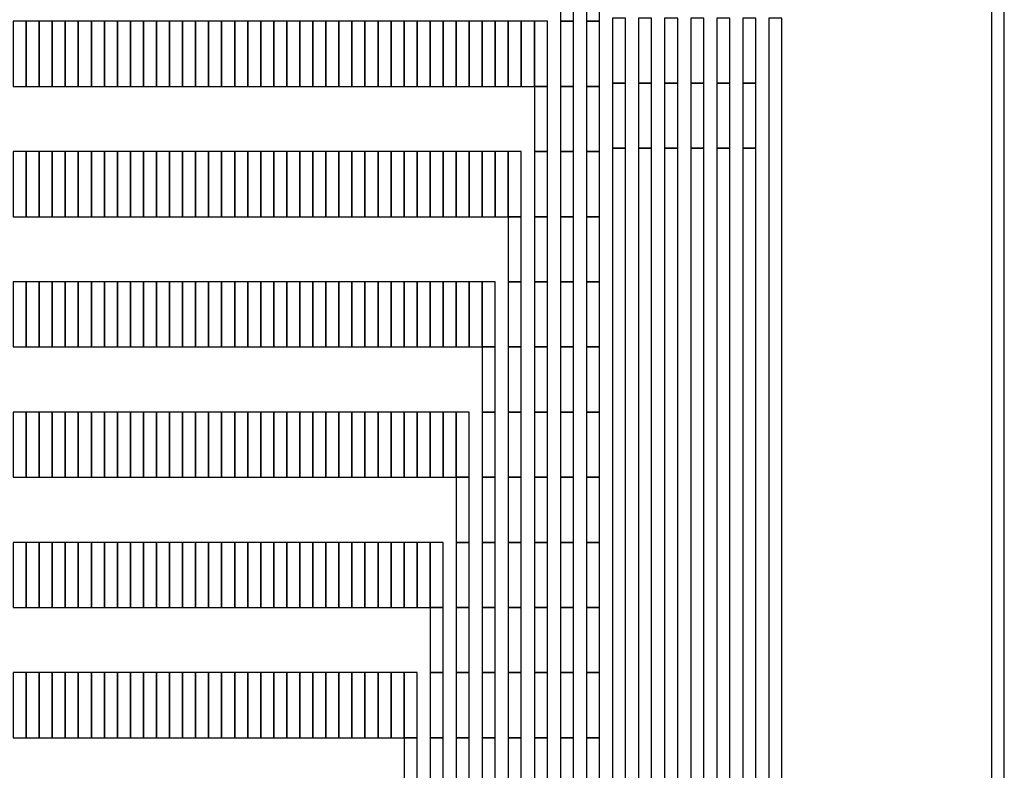
# Model space of a CAD drawing. Extents: x -54000 to 53800, y -53800 to 53800.
# Drawn here: x -29304 to -27770, y 2253 to 3423 of the extents above; entities that cross this region are included whole.
import ezdxf

# ---------------------------------------------------------------- set-up
doc = ezdxf.new("R2010")
doc.units = 0
doc.layers.add('Routing', color=4, linetype='CONTINUOUS')
doc.layers.add('Valves', color=2, linetype='CONTINUOUS')

msp = doc.modelspace()

# ---------------------------------------------------------------- linework, layer by layer
at = {"layer": 'Routing', "linetype": 'CONTINUOUS'}
for points in [[(-28461.575, 3420.652), (-28441.275, 3420.652), (-28441.275, 3522.152), (-28461.575, 3522.152), (-28461.575, 3420.652)], [(-28420.975, 3420.652), (-28400.675, 3420.652), (-28400.675, 3522.152), (-28420.975, 3522.152), (-28420.975, 3420.652)], [(-28380.375, 3324.227), (-28360.075, 3324.227), (-28360.075, 3425.727), (-28380.375, 3425.727), (-28380.375, 3324.227)], [(-28339.775, 3324.227), (-28319.475, 3324.227), (-28319.475, 3425.727), (-28339.775, 3425.727), (-28339.775, 3324.227)], [(-28299.175, 3324.227), (-28278.875, 3324.227), (-28278.875, 3425.727), (-28299.175, 3425.727), (-28299.175, 3324.227)], [(-28258.575, 3324.227), (-28238.275, 3324.227), (-28238.275, 3425.727), (-28258.575, 3425.727), (-28258.575, 3324.227)], [(-28217.975, 3324.227), (-28197.675, 3324.227), (-28197.675, 3425.727), (-28217.975, 3425.727), (-28217.975, 3324.227)], [(-28177.375, 3324.227), (-28157.075, 3324.227), (-28157.075, 3425.727), (-28177.375, 3425.727), (-28177.375, 3324.227)], [(-28136.775, 238.627), (-28116.475, 238.627), (-28116.475, 3425.727), (-28136.775, 3425.727), (-28136.775, 238.627)], [(-29314.175, 3319.152), (-29293.875, 3319.152), (-29293.875, 3420.652), (-29314.175, 3420.652), (-29314.175, 3319.152)], [(-29293.875, 3319.152), (-29273.575, 3319.152), (-29273.575, 3420.652), (-29293.875, 3420.652), (-29293.875, 3319.152)], [(-29273.575, 3319.152), (-29253.275, 3319.152), (-29253.275, 3420.652), (-29273.575, 3420.652), (-29273.575, 3319.152)], [(-29253.275, 3319.152), (-29232.975, 3319.152), (-29232.975, 3420.652), (-29253.275, 3420.652), (-29253.275, 3319.152)], [(-29232.975, 3319.152), (-29212.675, 3319.152), (-29212.675, 3420.652), (-29232.975, 3420.652), (-29232.975, 3319.152)], [(-29212.675, 3319.152), (-29192.375, 3319.152), (-29192.375, 3420.652), (-29212.675, 3420.652), (-29212.675, 3319.152)], [(-29192.375, 3319.152), (-29172.075, 3319.152), (-29172.075, 3420.652), (-29192.375, 3420.652), (-29192.375, 3319.152)], [(-29172.075, 3319.152), (-29151.775, 3319.152), (-29151.775, 3420.652), (-29172.075, 3420.652), (-29172.075, 3319.152)], [(-29151.775, 3319.152), (-29131.475, 3319.152), (-29131.475, 3420.652), (-29151.775, 3420.652), (-29151.775, 3319.152)], [(-29131.475, 3319.152), (-29111.175, 3319.152), (-29111.175, 3420.652), (-29131.475, 3420.652), (-29131.475, 3319.152)], [(-29111.175, 3319.152), (-29090.875, 3319.152), (-29090.875, 3420.652), (-29111.175, 3420.652), (-29111.175, 3319.152)], [(-29090.875, 3319.152), (-29070.575, 3319.152), (-29070.575, 3420.652), (-29090.875, 3420.652), (-29090.875, 3319.152)], [(-29070.575, 3319.152), (-29050.275, 3319.152), (-29050.275, 3420.652), (-29070.575, 3420.652), (-29070.575, 3319.152)], [(-29050.275, 3319.152), (-29029.975, 3319.152), (-29029.975, 3420.652), (-29050.275, 3420.652), (-29050.275, 3319.152)], [(-29029.975, 3319.152), (-29009.675, 3319.152), (-29009.675, 3420.652), (-29029.975, 3420.652), (-29029.975, 3319.152)], [(-29009.675, 3319.152), (-28989.375, 3319.152), (-28989.375, 3420.652), (-29009.675, 3420.652), (-29009.675, 3319.152)], [(-28989.375, 3319.152), (-28969.075, 3319.152), (-28969.075, 3420.652), (-28989.375, 3420.652), (-28989.375, 3319.152)], [(-28969.075, 3319.152), (-28948.775, 3319.152), (-28948.775, 3420.652), (-28969.075, 3420.652), (-28969.075, 3319.152)], [(-28948.775, 3319.152), (-28928.475, 3319.152), (-28928.475, 3420.652), (-28948.775, 3420.652), (-28948.775, 3319.152)], [(-28928.475, 3319.152), (-28908.175, 3319.152), (-28908.175, 3420.652), (-28928.475, 3420.652), (-28928.475, 3319.152)], [(-28908.175, 3319.152), (-28887.875, 3319.152), (-28887.875, 3420.652), (-28908.175, 3420.652), (-28908.175, 3319.152)], [(-28887.875, 3319.152), (-28867.575, 3319.152), (-28867.575, 3420.652), (-28887.875, 3420.652), (-28887.875, 3319.152)], [(-28867.575, 3319.152), (-28847.275, 3319.152), (-28847.275, 3420.652), (-28867.575, 3420.652), (-28867.575, 3319.152)], [(-28847.275, 3319.152), (-28826.975, 3319.152), (-28826.975, 3420.652), (-28847.275, 3420.652), (-28847.275, 3319.152)], [(-28826.975, 3319.152), (-28806.675, 3319.152), (-28806.675, 3420.652), (-28826.975, 3420.652), (-28826.975, 3319.152)], [(-28806.675, 3319.152), (-28786.375, 3319.152), (-28786.375, 3420.652), (-28806.675, 3420.652), (-28806.675, 3319.152)], [(-28786.375, 3319.152), (-28766.075, 3319.152), (-28766.075, 3420.652), (-28786.375, 3420.652), (-28786.375, 3319.152)], [(-28766.075, 3319.152), (-28745.775, 3319.152), (-28745.775, 3420.652), (-28766.075, 3420.652), (-28766.075, 3319.152)], [(-28745.775, 3319.152), (-28725.475, 3319.152), (-28725.475, 3420.652), (-28745.775, 3420.652), (-28745.775, 3319.152)], [(-28725.475, 3319.152), (-28705.175, 3319.152), (-28705.175, 3420.652), (-28725.475, 3420.652), (-28725.475, 3319.152)], [(-28705.175, 3319.152), (-28684.875, 3319.152), (-28684.875, 3420.652), (-28705.175, 3420.652), (-28705.175, 3319.152)], [(-28684.875, 3319.152), (-28664.575, 3319.152), (-28664.575, 3420.652), (-28684.875, 3420.652), (-28684.875, 3319.152)], [(-28664.575, 3319.152), (-28644.275, 3319.152), (-28644.275, 3420.652), (-28664.575, 3420.652), (-28664.575, 3319.152)], [(-28644.275, 3319.152), (-28623.975, 3319.152), (-28623.975, 3420.652), (-28644.275, 3420.652), (-28644.275, 3319.152)], [(-28623.975, 3319.152), (-28603.675, 3319.152), (-28603.675, 3420.652), (-28623.975, 3420.652), (-28623.975, 3319.152)], [(-28603.675, 3319.152), (-28583.375, 3319.152), (-28583.375, 3420.652), (-28603.675, 3420.652), (-28603.675, 3319.152)], [(-28583.375, 3319.152), (-28563.075, 3319.152), (-28563.075, 3420.652), (-28583.375, 3420.652), (-28583.375, 3319.152)], [(-28563.075, 3319.152), (-28542.775, 3319.152), (-28542.775, 3420.652), (-28563.075, 3420.652), (-28563.075, 3319.152)], [(-28542.775, 3319.152), (-28522.475, 3319.152), (-28522.475, 3420.652), (-28542.775, 3420.652), (-28542.775, 3319.152)], [(-28522.475, 3319.152), (-28502.175, 3319.152), (-28502.175, 3420.652), (-28522.475, 3420.652), (-28522.475, 3319.152)], [(-28502.175, 3319.152), (-28481.875, 3319.152), (-28481.875, 3420.652), (-28502.175, 3420.652), (-28502.175, 3319.152)], [(-28502.175, 3319.152), (-28481.875, 3319.152), (-28481.875, 3420.652), (-28502.175, 3420.652), (-28502.175, 3319.152)], [(-28461.575, 3319.152), (-28441.275, 3319.152), (-28441.275, 3420.652), (-28461.575, 3420.652), (-28461.575, 3319.152)], [(-28420.975, 3319.152), (-28400.675, 3319.152), (-28400.675, 3420.652), (-28420.975, 3420.652), (-28420.975, 3319.152)], [(-28502.175, 3217.652), (-28481.875, 3217.652), (-28481.875, 3319.152), (-28502.175, 3319.152), (-28502.175, 3217.652)], [(-28461.575, 3217.652), (-28441.275, 3217.652), (-28441.275, 3319.152), (-28461.575, 3319.152), (-28461.575, 3217.652)], [(-28420.975, 3217.652), (-28400.675, 3217.652), (-28400.675, 3319.152), (-28420.975, 3319.152), (-28420.975, 3217.652)], [(-28380.375, 3222.727), (-28360.075, 3222.727), (-28360.075, 3324.227), (-28380.375, 3324.227), (-28380.375, 3222.727)], [(-28339.775, 3222.727), (-28319.475, 3222.727), (-28319.475, 3324.227), (-28339.775, 3324.227), (-28339.775, 3222.727)], [(-28299.175, 3222.727), (-28278.875, 3222.727), (-28278.875, 3324.227), (-28299.175, 3324.227), (-28299.175, 3222.727)], [(-28258.575, 3222.727), (-28238.275, 3222.727), (-28238.275, 3324.227), (-28258.575, 3324.227), (-28258.575, 3222.727)], [(-28217.975, 3222.727), (-28197.675, 3222.727), (-28197.675, 3324.227), (-28217.975, 3324.227), (-28217.975, 3222.727)], [(-28177.375, 3222.727), (-28157.075, 3222.727), (-28157.075, 3324.227), (-28177.375, 3324.227), (-28177.375, 3222.727)], [(-28380.375, 35.627), (-28360.075, 35.627), (-28360.075, 3222.727), (-28380.375, 3222.727), (-28380.375, 35.627)], [(-28339.775, 35.627), (-28319.475, 35.627), (-28319.475, 3222.727), (-28339.775, 3222.727), (-28339.775, 35.627)], [(-28299.175, 35.627), (-28278.875, 35.627), (-28278.875, 3222.727), (-28299.175, 3222.727), (-28299.175, 35.627)], [(-28258.575, 35.627), (-28238.275, 35.627), (-28238.275, 3222.727), (-28258.575, 3222.727), (-28258.575, 35.627)], [(-28217.975, 35.627), (-28197.675, 35.627), (-28197.675, 3222.727), (-28217.975, 3222.727), (-28217.975, 35.627)], [(-28177.375, 35.627), (-28157.075, 35.627), (-28157.075, 3222.727), (-28177.375, 3222.727), (-28177.375, 35.627)], [(-29314.175, 3116.152), (-29293.875, 3116.152), (-29293.875, 3217.652), (-29314.175, 3217.652), (-29314.175, 3116.152)], [(-29293.875, 3116.152), (-29273.575, 3116.152), (-29273.575, 3217.652), (-29293.875, 3217.652), (-29293.875, 3116.152)], [(-29273.575, 3116.152), (-29253.275, 3116.152), (-29253.275, 3217.652), (-29273.575, 3217.652), (-29273.575, 3116.152)], [(-29253.275, 3116.152), (-29232.975, 3116.152), (-29232.975, 3217.652), (-29253.275, 3217.652), (-29253.275, 3116.152)], [(-29232.975, 3116.152), (-29212.675, 3116.152), (-29212.675, 3217.652), (-29232.975, 3217.652), (-29232.975, 3116.152)], [(-29212.675, 3116.152), (-29192.375, 3116.152), (-29192.375, 3217.652), (-29212.675, 3217.652), (-29212.675, 3116.152)], [(-29192.375, 3116.152), (-29172.075, 3116.152), (-29172.075, 3217.652), (-29192.375, 3217.652), (-29192.375, 3116.152)], [(-29172.075, 3116.152), (-29151.775, 3116.152), (-29151.775, 3217.652), (-29172.075, 3217.652), (-29172.075, 3116.152)], [(-29151.775, 3116.152), (-29131.475, 3116.152), (-29131.475, 3217.652), (-29151.775, 3217.652), (-29151.775, 3116.152)], [(-29131.475, 3116.152), (-29111.175, 3116.152), (-29111.175, 3217.652), (-29131.475, 3217.652), (-29131.475, 3116.152)], [(-29111.175, 3116.152), (-29090.875, 3116.152), (-29090.875, 3217.652), (-29111.175, 3217.652), (-29111.175, 3116.152)], [(-29090.875, 3116.152), (-29070.575, 3116.152), (-29070.575, 3217.652), (-29090.875, 3217.652), (-29090.875, 3116.152)], [(-29070.575, 3116.152), (-29050.275, 3116.152), (-29050.275, 3217.652), (-29070.575, 3217.652), (-29070.575, 3116.152)], [(-29050.275, 3116.152), (-29029.975, 3116.152), (-29029.975, 3217.652), (-29050.275, 3217.652), (-29050.275, 3116.152)], [(-29029.975, 3116.152), (-29009.675, 3116.152), (-29009.675, 3217.652), (-29029.975, 3217.652), (-29029.975, 3116.152)], [(-29009.675, 3116.152), (-28989.375, 3116.152), (-28989.375, 3217.652), (-29009.675, 3217.652), (-29009.675, 3116.152)], [(-28989.375, 3116.152), (-28969.075, 3116.152), (-28969.075, 3217.652), (-28989.375, 3217.652), (-28989.375, 3116.152)], [(-28969.075, 3116.152), (-28948.775, 3116.152), (-28948.775, 3217.652), (-28969.075, 3217.652), (-28969.075, 3116.152)], [(-28948.775, 3116.152), (-28928.475, 3116.152), (-28928.475, 3217.652), (-28948.775, 3217.652), (-28948.775, 3116.152)], [(-28928.475, 3116.152), (-28908.175, 3116.152), (-28908.175, 3217.652), (-28928.475, 3217.652), (-28928.475, 3116.152)], [(-28908.175, 3116.152), (-28887.875, 3116.152), (-28887.875, 3217.652), (-28908.175, 3217.652), (-28908.175, 3116.152)], [(-28887.875, 3116.152), (-28867.575, 3116.152), (-28867.575, 3217.652), (-28887.875, 3217.652), (-28887.875, 3116.152)], [(-28867.575, 3116.152), (-28847.275, 3116.152), (-28847.275, 3217.652), (-28867.575, 3217.652), (-28867.575, 3116.152)], [(-28847.275, 3116.152), (-28826.975, 3116.152), (-28826.975, 3217.652), (-28847.275, 3217.652), (-28847.275, 3116.152)], [(-28826.975, 3116.152), (-28806.675, 3116.152), (-28806.675, 3217.652), (-28826.975, 3217.652), (-28826.975, 3116.152)], [(-28806.675, 3116.152), (-28786.375, 3116.152), (-28786.375, 3217.652), (-28806.675, 3217.652), (-28806.675, 3116.152)], [(-28786.375, 3116.152), (-28766.075, 3116.152), (-28766.075, 3217.652), (-28786.375, 3217.652), (-28786.375, 3116.152)], [(-28766.075, 3116.152), (-28745.775, 3116.152), (-28745.775, 3217.652), (-28766.075, 3217.652), (-28766.075, 3116.152)], [(-28745.775, 3116.152), (-28725.475, 3116.152), (-28725.475, 3217.652), (-28745.775, 3217.652), (-28745.775, 3116.152)], [(-28725.475, 3116.152), (-28705.175, 3116.152), (-28705.175, 3217.652), (-28725.475, 3217.652), (-28725.475, 3116.152)], [(-28705.175, 3116.152), (-28684.875, 3116.152), (-28684.875, 3217.652), (-28705.175, 3217.652), (-28705.175, 3116.152)], [(-28684.875, 3116.152), (-28664.575, 3116.152), (-28664.575, 3217.652), (-28684.875, 3217.652), (-28684.875, 3116.152)], [(-28664.575, 3116.152), (-28644.275, 3116.152), (-28644.275, 3217.652), (-28664.575, 3217.652), (-28664.575, 3116.152)], [(-28644.275, 3116.152), (-28623.975, 3116.152), (-28623.975, 3217.652), (-28644.275, 3217.652), (-28644.275, 3116.152)], [(-28623.975, 3116.152), (-28603.675, 3116.152), (-28603.675, 3217.652), (-28623.975, 3217.652), (-28623.975, 3116.152)], [(-28603.675, 3116.152), (-28583.375, 3116.152), (-28583.375, 3217.652), (-28603.675, 3217.652), (-28603.675, 3116.152)], [(-28583.375, 3116.152), (-28563.075, 3116.152), (-28563.075, 3217.652), (-28583.375, 3217.652), (-28583.375, 3116.152)], [(-28563.075, 3116.152), (-28542.775, 3116.152), (-28542.775, 3217.652), (-28563.075, 3217.652), (-28563.075, 3116.152)], [(-28542.775, 3116.152), (-28522.475, 3116.152), (-28522.475, 3217.652), (-28542.775, 3217.652), (-28542.775, 3116.152)], [(-28542.775, 3116.152), (-28522.475, 3116.152), (-28522.475, 3217.652), (-28542.775, 3217.652), (-28542.775, 3116.152)], [(-28502.175, 3116.152), (-28481.875, 3116.152), (-28481.875, 3217.652), (-28502.175, 3217.652), (-28502.175, 3116.152)], [(-28461.575, 3116.152), (-28441.275, 3116.152), (-28441.275, 3217.652), (-28461.575, 3217.652), (-28461.575, 3116.152)], [(-28420.975, 3116.152), (-28400.675, 3116.152), (-28400.675, 3217.652), (-28420.975, 3217.652), (-28420.975, 3116.152)], [(-28542.775, 3014.652), (-28522.475, 3014.652), (-28522.475, 3116.152), (-28542.775, 3116.152), (-28542.775, 3014.652)], [(-28502.175, 3014.652), (-28481.875, 3014.652), (-28481.875, 3116.152), (-28502.175, 3116.152), (-28502.175, 3014.652)], [(-28461.575, 3014.652), (-28441.275, 3014.652), (-28441.275, 3116.152), (-28461.575, 3116.152), (-28461.575, 3014.652)], [(-28420.975, 3014.652), (-28400.675, 3014.652), (-28400.675, 3116.152), (-28420.975, 3116.152), (-28420.975, 3014.652)], [(-29314.175, 2913.152), (-29293.875, 2913.152), (-29293.875, 3014.652), (-29314.175, 3014.652), (-29314.175, 2913.152)], [(-29293.875, 2913.152), (-29273.575, 2913.152), (-29273.575, 3014.652), (-29293.875, 3014.652), (-29293.875, 2913.152)], [(-29273.575, 2913.152), (-29253.275, 2913.152), (-29253.275, 3014.652), (-29273.575, 3014.652), (-29273.575, 2913.152)], [(-29253.275, 2913.152), (-29232.975, 2913.152), (-29232.975, 3014.652), (-29253.275, 3014.652), (-29253.275, 2913.152)], [(-29232.975, 2913.152), (-29212.675, 2913.152), (-29212.675, 3014.652), (-29232.975, 3014.652), (-29232.975, 2913.152)], [(-29212.675, 2913.152), (-29192.375, 2913.152), (-29192.375, 3014.652), (-29212.675, 3014.652), (-29212.675, 2913.152)], [(-29192.375, 2913.152), (-29172.075, 2913.152), (-29172.075, 3014.652), (-29192.375, 3014.652), (-29192.375, 2913.152)], [(-29172.075, 2913.152), (-29151.775, 2913.152), (-29151.775, 3014.652), (-29172.075, 3014.652), (-29172.075, 2913.152)], [(-29151.775, 2913.152), (-29131.475, 2913.152), (-29131.475, 3014.652), (-29151.775, 3014.652), (-29151.775, 2913.152)], [(-29131.475, 2913.152), (-29111.175, 2913.152), (-29111.175, 3014.652), (-29131.475, 3014.652), (-29131.475, 2913.152)], [(-29111.175, 2913.152), (-29090.875, 2913.152), (-29090.875, 3014.652), (-29111.175, 3014.652), (-29111.175, 2913.152)], [(-29090.875, 2913.152), (-29070.575, 2913.152), (-29070.575, 3014.652), (-29090.875, 3014.652), (-29090.875, 2913.152)], [(-29070.575, 2913.152), (-29050.275, 2913.152), (-29050.275, 3014.652), (-29070.575, 3014.652), (-29070.575, 2913.152)], [(-29050.275, 2913.152), (-29029.975, 2913.152), (-29029.975, 3014.652), (-29050.275, 3014.652), (-29050.275, 2913.152)], [(-29029.975, 2913.152), (-29009.675, 2913.152), (-29009.675, 3014.652), (-29029.975, 3014.652), (-29029.975, 2913.152)], [(-29009.675, 2913.152), (-28989.375, 2913.152), (-28989.375, 3014.652), (-29009.675, 3014.652), (-29009.675, 2913.152)], [(-28989.375, 2913.152), (-28969.075, 2913.152), (-28969.075, 3014.652), (-28989.375, 3014.652), (-28989.375, 2913.152)], [(-28969.075, 2913.152), (-28948.775, 2913.152), (-28948.775, 3014.652), (-28969.075, 3014.652), (-28969.075, 2913.152)], [(-28948.775, 2913.152), (-28928.475, 2913.152), (-28928.475, 3014.652), (-28948.775, 3014.652), (-28948.775, 2913.152)], [(-28928.475, 2913.152), (-28908.175, 2913.152), (-28908.175, 3014.652), (-28928.475, 3014.652), (-28928.475, 2913.152)], [(-28908.175, 2913.152), (-28887.875, 2913.152), (-28887.875, 3014.652), (-28908.175, 3014.652), (-28908.175, 2913.152)], [(-28887.875, 2913.152), (-28867.575, 2913.152), (-28867.575, 3014.652), (-28887.875, 3014.652), (-28887.875, 2913.152)], [(-28867.575, 2913.152), (-28847.275, 2913.152), (-28847.275, 3014.652), (-28867.575, 3014.652), (-28867.575, 2913.152)], [(-28847.275, 2913.152), (-28826.975, 2913.152), (-28826.975, 3014.652), (-28847.275, 3014.652), (-28847.275, 2913.152)], [(-28826.975, 2913.152), (-28806.675, 2913.152), (-28806.675, 3014.652), (-28826.975, 3014.652), (-28826.975, 2913.152)], [(-28806.675, 2913.152), (-28786.375, 2913.152), (-28786.375, 3014.652), (-28806.675, 3014.652), (-28806.675, 2913.152)], [(-28786.375, 2913.152), (-28766.075, 2913.152), (-28766.075, 3014.652), (-28786.375, 3014.652), (-28786.375, 2913.152)], [(-28766.075, 2913.152), (-28745.775, 2913.152), (-28745.775, 3014.652), (-28766.075, 3014.652), (-28766.075, 2913.152)], [(-28745.775, 2913.152), (-28725.475, 2913.152), (-28725.475, 3014.652), (-28745.775, 3014.652), (-28745.775, 2913.152)], [(-28725.475, 2913.152), (-28705.175, 2913.152), (-28705.175, 3014.652), (-28725.475, 3014.652), (-28725.475, 2913.152)], [(-28705.175, 2913.152), (-28684.875, 2913.152), (-28684.875, 3014.652), (-28705.175, 3014.652), (-28705.175, 2913.152)], [(-28684.875, 2913.152), (-28664.575, 2913.152), (-28664.575, 3014.652), (-28684.875, 3014.652), (-28684.875, 2913.152)], [(-28664.575, 2913.152), (-28644.275, 2913.152), (-28644.275, 3014.652), (-28664.575, 3014.652), (-28664.575, 2913.152)], [(-28644.275, 2913.152), (-28623.975, 2913.152), (-28623.975, 3014.652), (-28644.275, 3014.652), (-28644.275, 2913.152)], [(-28623.975, 2913.152), (-28603.675, 2913.152), (-28603.675, 3014.652), (-28623.975, 3014.652), (-28623.975, 2913.152)], [(-28603.675, 2913.152), (-28583.375, 2913.152), (-28583.375, 3014.652), (-28603.675, 3014.652), (-28603.675, 2913.152)], [(-28583.375, 2913.152), (-28563.075, 2913.152), (-28563.075, 3014.652), (-28583.375, 3014.652), (-28583.375, 2913.152)], [(-28583.375, 2913.152), (-28563.075, 2913.152), (-28563.075, 3014.652), (-28583.375, 3014.652), (-28583.375, 2913.152)], [(-28542.775, 2913.152), (-28522.475, 2913.152), (-28522.475, 3014.652), (-28542.775, 3014.652), (-28542.775, 2913.152)], [(-28502.175, 2913.152), (-28481.875, 2913.152), (-28481.875, 3014.652), (-28502.175, 3014.652), (-28502.175, 2913.152)], [(-28461.575, 2913.152), (-28441.275, 2913.152), (-28441.275, 3014.652), (-28461.575, 3014.652), (-28461.575, 2913.152)], [(-28420.975, 2913.152), (-28400.675, 2913.152), (-28400.675, 3014.652), (-28420.975, 3014.652), (-28420.975, 2913.152)], [(-28583.375, 2811.652), (-28563.075, 2811.652), (-28563.075, 2913.152), (-28583.375, 2913.152), (-28583.375, 2811.652)], [(-28542.775, 2811.652), (-28522.475, 2811.652), (-28522.475, 2913.152), (-28542.775, 2913.152), (-28542.775, 2811.652)], [(-28502.175, 2811.652), (-28481.875, 2811.652), (-28481.875, 2913.152), (-28502.175, 2913.152), (-28502.175, 2811.652)], [(-28461.575, 2811.652), (-28441.275, 2811.652), (-28441.275, 2913.152), (-28461.575, 2913.152), (-28461.575, 2811.652)], [(-28420.975, 2811.652), (-28400.675, 2811.652), (-28400.675, 2913.152), (-28420.975, 2913.152), (-28420.975, 2811.652)], [(-29314.175, 2710.152), (-29293.875, 2710.152), (-29293.875, 2811.652), (-29314.175, 2811.652), (-29314.175, 2710.152)], [(-29293.875, 2710.152), (-29273.575, 2710.152), (-29273.575, 2811.652), (-29293.875, 2811.652), (-29293.875, 2710.152)], [(-29273.575, 2710.152), (-29253.275, 2710.152), (-29253.275, 2811.652), (-29273.575, 2811.652), (-29273.575, 2710.152)], [(-29253.275, 2710.152), (-29232.975, 2710.152), (-29232.975, 2811.652), (-29253.275, 2811.652), (-29253.275, 2710.152)], [(-29232.975, 2710.152), (-29212.675, 2710.152), (-29212.675, 2811.652), (-29232.975, 2811.652), (-29232.975, 2710.152)], [(-29212.675, 2710.152), (-29192.375, 2710.152), (-29192.375, 2811.652), (-29212.675, 2811.652), (-29212.675, 2710.152)], [(-29192.375, 2710.152), (-29172.075, 2710.152), (-29172.075, 2811.652), (-29192.375, 2811.652), (-29192.375, 2710.152)], [(-29172.075, 2710.152), (-29151.775, 2710.152), (-29151.775, 2811.652), (-29172.075, 2811.652), (-29172.075, 2710.152)], [(-29151.775, 2710.152), (-29131.475, 2710.152), (-29131.475, 2811.652), (-29151.775, 2811.652), (-29151.775, 2710.152)], [(-29131.475, 2710.152), (-29111.175, 2710.152), (-29111.175, 2811.652), (-29131.475, 2811.652), (-29131.475, 2710.152)], [(-29111.175, 2710.152), (-29090.875, 2710.152), (-29090.875, 2811.652), (-29111.175, 2811.652), (-29111.175, 2710.152)], [(-29090.875, 2710.152), (-29070.575, 2710.152), (-29070.575, 2811.652), (-29090.875, 2811.652), (-29090.875, 2710.152)], [(-29070.575, 2710.152), (-29050.275, 2710.152), (-29050.275, 2811.652), (-29070.575, 2811.652), (-29070.575, 2710.152)], [(-29050.275, 2710.152), (-29029.975, 2710.152), (-29029.975, 2811.652), (-29050.275, 2811.652), (-29050.275, 2710.152)], [(-29029.975, 2710.152), (-29009.675, 2710.152), (-29009.675, 2811.652), (-29029.975, 2811.652), (-29029.975, 2710.152)], [(-29009.675, 2710.152), (-28989.375, 2710.152), (-28989.375, 2811.652), (-29009.675, 2811.652), (-29009.675, 2710.152)], [(-28989.375, 2710.152), (-28969.075, 2710.152), (-28969.075, 2811.652), (-28989.375, 2811.652), (-28989.375, 2710.152)], [(-28969.075, 2710.152), (-28948.775, 2710.152), (-28948.775, 2811.652), (-28969.075, 2811.652), (-28969.075, 2710.152)], [(-28948.775, 2710.152), (-28928.475, 2710.152), (-28928.475, 2811.652), (-28948.775, 2811.652), (-28948.775, 2710.152)], [(-28928.475, 2710.152), (-28908.175, 2710.152), (-28908.175, 2811.652), (-28928.475, 2811.652), (-28928.475, 2710.152)], [(-28908.175, 2710.152), (-28887.875, 2710.152), (-28887.875, 2811.652), (-28908.175, 2811.652), (-28908.175, 2710.152)], [(-28887.875, 2710.152), (-28867.575, 2710.152), (-28867.575, 2811.652), (-28887.875, 2811.652), (-28887.875, 2710.152)], [(-28867.575, 2710.152), (-28847.275, 2710.152), (-28847.275, 2811.652), (-28867.575, 2811.652), (-28867.575, 2710.152)], [(-28847.275, 2710.152), (-28826.975, 2710.152), (-28826.975, 2811.652), (-28847.275, 2811.652), (-28847.275, 2710.152)], [(-28826.975, 2710.152), (-28806.675, 2710.152), (-28806.675, 2811.652), (-28826.975, 2811.652), (-28826.975, 2710.152)], [(-28806.675, 2710.152), (-28786.375, 2710.152), (-28786.375, 2811.652), (-28806.675, 2811.652), (-28806.675, 2710.152)], [(-28786.375, 2710.152), (-28766.075, 2710.152), (-28766.075, 2811.652), (-28786.375, 2811.652), (-28786.375, 2710.152)], [(-28766.075, 2710.152), (-28745.775, 2710.152), (-28745.775, 2811.652), (-28766.075, 2811.652), (-28766.075, 2710.152)], [(-28745.775, 2710.152), (-28725.475, 2710.152), (-28725.475, 2811.652), (-28745.775, 2811.652), (-28745.775, 2710.152)], [(-28725.475, 2710.152), (-28705.175, 2710.152), (-28705.175, 2811.652), (-28725.475, 2811.652), (-28725.475, 2710.152)], [(-28705.175, 2710.152), (-28684.875, 2710.152), (-28684.875, 2811.652), (-28705.175, 2811.652), (-28705.175, 2710.152)], [(-28684.875, 2710.152), (-28664.575, 2710.152), (-28664.575, 2811.652), (-28684.875, 2811.652), (-28684.875, 2710.152)], [(-28664.575, 2710.152), (-28644.275, 2710.152), (-28644.275, 2811.652), (-28664.575, 2811.652), (-28664.575, 2710.152)], [(-28644.275, 2710.152), (-28623.975, 2710.152), (-28623.975, 2811.652), (-28644.275, 2811.652), (-28644.275, 2710.152)], [(-28623.975, 2710.152), (-28603.675, 2710.152), (-28603.675, 2811.652), (-28623.975, 2811.652), (-28623.975, 2710.152)], [(-28623.975, 2710.152), (-28603.675, 2710.152), (-28603.675, 2811.652), (-28623.975, 2811.652), (-28623.975, 2710.152)], [(-28583.375, 2710.152), (-28563.075, 2710.152), (-28563.075, 2811.652), (-28583.375, 2811.652), (-28583.375, 2710.152)], [(-28542.775, 2710.152), (-28522.475, 2710.152), (-28522.475, 2811.652), (-28542.775, 2811.652), (-28542.775, 2710.152)], [(-28502.175, 2710.152), (-28481.875, 2710.152), (-28481.875, 2811.652), (-28502.175, 2811.652), (-28502.175, 2710.152)], [(-28461.575, 2710.152), (-28441.275, 2710.152), (-28441.275, 2811.652), (-28461.575, 2811.652), (-28461.575, 2710.152)], [(-28420.975, 2710.152), (-28400.675, 2710.152), (-28400.675, 2811.652), (-28420.975, 2811.652), (-28420.975, 2710.152)], [(-28623.975, 2608.652), (-28603.675, 2608.652), (-28603.675, 2710.152), (-28623.975, 2710.152), (-28623.975, 2608.652)], [(-28583.375, 2608.652), (-28563.075, 2608.652), (-28563.075, 2710.152), (-28583.375, 2710.152), (-28583.375, 2608.652)], [(-28542.775, 2608.652), (-28522.475, 2608.652), (-28522.475, 2710.152), (-28542.775, 2710.152), (-28542.775, 2608.652)], [(-28502.175, 2608.652), (-28481.875, 2608.652), (-28481.875, 2710.152), (-28502.175, 2710.152), (-28502.175, 2608.652)], [(-28461.575, 2608.652), (-28441.275, 2608.652), (-28441.275, 2710.152), (-28461.575, 2710.152), (-28461.575, 2608.652)], [(-28420.975, 2608.652), (-28400.675, 2608.652), (-28400.675, 2710.152), (-28420.975, 2710.152), (-28420.975, 2608.652)], [(-29314.175, 2507.152), (-29293.875, 2507.152), (-29293.875, 2608.652), (-29314.175, 2608.652), (-29314.175, 2507.152)], [(-29293.875, 2507.152), (-29273.575, 2507.152), (-29273.575, 2608.652), (-29293.875, 2608.652), (-29293.875, 2507.152)], [(-29273.575, 2507.152), (-29253.275, 2507.152), (-29253.275, 2608.652), (-29273.575, 2608.652), (-29273.575, 2507.152)], [(-29253.275, 2507.152), (-29232.975, 2507.152), (-29232.975, 2608.652), (-29253.275, 2608.652), (-29253.275, 2507.152)], [(-29232.975, 2507.152), (-29212.675, 2507.152), (-29212.675, 2608.652), (-29232.975, 2608.652), (-29232.975, 2507.152)], [(-29212.675, 2507.152), (-29192.375, 2507.152), (-29192.375, 2608.652), (-29212.675, 2608.652), (-29212.675, 2507.152)], [(-29192.375, 2507.152), (-29172.075, 2507.152), (-29172.075, 2608.652), (-29192.375, 2608.652), (-29192.375, 2507.152)], [(-29172.075, 2507.152), (-29151.775, 2507.152), (-29151.775, 2608.652), (-29172.075, 2608.652), (-29172.075, 2507.152)], [(-29151.775, 2507.152), (-29131.475, 2507.152), (-29131.475, 2608.652), (-29151.775, 2608.652), (-29151.775, 2507.152)], [(-29131.475, 2507.152), (-29111.175, 2507.152), (-29111.175, 2608.652), (-29131.475, 2608.652), (-29131.475, 2507.152)], [(-29111.175, 2507.152), (-29090.875, 2507.152), (-29090.875, 2608.652), (-29111.175, 2608.652), (-29111.175, 2507.152)], [(-29090.875, 2507.152), (-29070.575, 2507.152), (-29070.575, 2608.652), (-29090.875, 2608.652), (-29090.875, 2507.152)], [(-29070.575, 2507.152), (-29050.275, 2507.152), (-29050.275, 2608.652), (-29070.575, 2608.652), (-29070.575, 2507.152)], [(-29050.275, 2507.152), (-29029.975, 2507.152), (-29029.975, 2608.652), (-29050.275, 2608.652), (-29050.275, 2507.152)], [(-29029.975, 2507.152), (-29009.675, 2507.152), (-29009.675, 2608.652), (-29029.975, 2608.652), (-29029.975, 2507.152)], [(-29009.675, 2507.152), (-28989.375, 2507.152), (-28989.375, 2608.652), (-29009.675, 2608.652), (-29009.675, 2507.152)], [(-28989.375, 2507.152), (-28969.075, 2507.152), (-28969.075, 2608.652), (-28989.375, 2608.652), (-28989.375, 2507.152)], [(-28969.075, 2507.152), (-28948.775, 2507.152), (-28948.775, 2608.652), (-28969.075, 2608.652), (-28969.075, 2507.152)], [(-28948.775, 2507.152), (-28928.475, 2507.152), (-28928.475, 2608.652), (-28948.775, 2608.652), (-28948.775, 2507.152)], [(-28928.475, 2507.152), (-28908.175, 2507.152), (-28908.175, 2608.652), (-28928.475, 2608.652), (-28928.475, 2507.152)], [(-28908.175, 2507.152), (-28887.875, 2507.152), (-28887.875, 2608.652), (-28908.175, 2608.652), (-28908.175, 2507.152)], [(-28887.875, 2507.152), (-28867.575, 2507.152), (-28867.575, 2608.652), (-28887.875, 2608.652), (-28887.875, 2507.152)], [(-28867.575, 2507.152), (-28847.275, 2507.152), (-28847.275, 2608.652), (-28867.575, 2608.652), (-28867.575, 2507.152)], [(-28847.275, 2507.152), (-28826.975, 2507.152), (-28826.975, 2608.652), (-28847.275, 2608.652), (-28847.275, 2507.152)], [(-28826.975, 2507.152), (-28806.675, 2507.152), (-28806.675, 2608.652), (-28826.975, 2608.652), (-28826.975, 2507.152)], [(-28806.675, 2507.152), (-28786.375, 2507.152), (-28786.375, 2608.652), (-28806.675, 2608.652), (-28806.675, 2507.152)], [(-28786.375, 2507.152), (-28766.075, 2507.152), (-28766.075, 2608.652), (-28786.375, 2608.652), (-28786.375, 2507.152)], [(-28766.075, 2507.152), (-28745.775, 2507.152), (-28745.775, 2608.652), (-28766.075, 2608.652), (-28766.075, 2507.152)], [(-28745.775, 2507.152), (-28725.475, 2507.152), (-28725.475, 2608.652), (-28745.775, 2608.652), (-28745.775, 2507.152)], [(-28725.475, 2507.152), (-28705.175, 2507.152), (-28705.175, 2608.652), (-28725.475, 2608.652), (-28725.475, 2507.152)], [(-28705.175, 2507.152), (-28684.875, 2507.152), (-28684.875, 2608.652), (-28705.175, 2608.652), (-28705.175, 2507.152)], [(-28684.875, 2507.152), (-28664.575, 2507.152), (-28664.575, 2608.652), (-28684.875, 2608.652), (-28684.875, 2507.152)], [(-28664.575, 2507.152), (-28644.275, 2507.152), (-28644.275, 2608.652), (-28664.575, 2608.652), (-28664.575, 2507.152)], [(-28664.575, 2507.152), (-28644.275, 2507.152), (-28644.275, 2608.652), (-28664.575, 2608.652), (-28664.575, 2507.152)], [(-28623.975, 2507.152), (-28603.675, 2507.152), (-28603.675, 2608.652), (-28623.975, 2608.652), (-28623.975, 2507.152)], [(-28583.375, 2507.152), (-28563.075, 2507.152), (-28563.075, 2608.652), (-28583.375, 2608.652), (-28583.375, 2507.152)], [(-28542.775, 2507.152), (-28522.475, 2507.152), (-28522.475, 2608.652), (-28542.775, 2608.652), (-28542.775, 2507.152)], [(-28502.175, 2507.152), (-28481.875, 2507.152), (-28481.875, 2608.652), (-28502.175, 2608.652), (-28502.175, 2507.152)], [(-28461.575, 2507.152), (-28441.275, 2507.152), (-28441.275, 2608.652), (-28461.575, 2608.652), (-28461.575, 2507.152)], [(-28420.975, 2507.152), (-28400.675, 2507.152), (-28400.675, 2608.652), (-28420.975, 2608.652), (-28420.975, 2507.152)], [(-28664.575, 2405.652), (-28644.275, 2405.652), (-28644.275, 2507.152), (-28664.575, 2507.152), (-28664.575, 2405.652)], [(-28623.975, 2405.652), (-28603.675, 2405.652), (-28603.675, 2507.152), (-28623.975, 2507.152), (-28623.975, 2405.652)], [(-28583.375, 2405.652), (-28563.075, 2405.652), (-28563.075, 2507.152), (-28583.375, 2507.152), (-28583.375, 2405.652)], [(-28542.775, 2405.652), (-28522.475, 2405.652), (-28522.475, 2507.152), (-28542.775, 2507.152), (-28542.775, 2405.652)], [(-28502.175, 2405.652), (-28481.875, 2405.652), (-28481.875, 2507.152), (-28502.175, 2507.152), (-28502.175, 2405.652)], [(-28461.575, 2405.652), (-28441.275, 2405.652), (-28441.275, 2507.152), (-28461.575, 2507.152), (-28461.575, 2405.652)], [(-28420.975, 2405.652), (-28400.675, 2405.652), (-28400.675, 2507.152), (-28420.975, 2507.152), (-28420.975, 2405.652)], [(-29314.175, 2304.152), (-29293.875, 2304.152), (-29293.875, 2405.652), (-29314.175, 2405.652), (-29314.175, 2304.152)], [(-29293.875, 2304.152), (-29273.575, 2304.152), (-29273.575, 2405.652), (-29293.875, 2405.652), (-29293.875, 2304.152)], [(-29273.575, 2304.152), (-29253.275, 2304.152), (-29253.275, 2405.652), (-29273.575, 2405.652), (-29273.575, 2304.152)], [(-29253.275, 2304.152), (-29232.975, 2304.152), (-29232.975, 2405.652), (-29253.275, 2405.652), (-29253.275, 2304.152)], [(-29232.975, 2304.152), (-29212.675, 2304.152), (-29212.675, 2405.652), (-29232.975, 2405.652), (-29232.975, 2304.152)], [(-29212.675, 2304.152), (-29192.375, 2304.152), (-29192.375, 2405.652), (-29212.675, 2405.652), (-29212.675, 2304.152)], [(-29192.375, 2304.152), (-29172.075, 2304.152), (-29172.075, 2405.652), (-29192.375, 2405.652), (-29192.375, 2304.152)], [(-29172.075, 2304.152), (-29151.775, 2304.152), (-29151.775, 2405.652), (-29172.075, 2405.652), (-29172.075, 2304.152)], [(-29151.775, 2304.152), (-29131.475, 2304.152), (-29131.475, 2405.652), (-29151.775, 2405.652), (-29151.775, 2304.152)], [(-29131.475, 2304.152), (-29111.175, 2304.152), (-29111.175, 2405.652), (-29131.475, 2405.652), (-29131.475, 2304.152)], [(-29111.175, 2304.152), (-29090.875, 2304.152), (-29090.875, 2405.652), (-29111.175, 2405.652), (-29111.175, 2304.152)], [(-29090.875, 2304.152), (-29070.575, 2304.152), (-29070.575, 2405.652), (-29090.875, 2405.652), (-29090.875, 2304.152)], [(-29070.575, 2304.152), (-29050.275, 2304.152), (-29050.275, 2405.652), (-29070.575, 2405.652), (-29070.575, 2304.152)], [(-29050.275, 2304.152), (-29029.975, 2304.152), (-29029.975, 2405.652), (-29050.275, 2405.652), (-29050.275, 2304.152)], [(-29029.975, 2304.152), (-29009.675, 2304.152), (-29009.675, 2405.652), (-29029.975, 2405.652), (-29029.975, 2304.152)], [(-29009.675, 2304.152), (-28989.375, 2304.152), (-28989.375, 2405.652), (-29009.675, 2405.652), (-29009.675, 2304.152)], [(-28989.375, 2304.152), (-28969.075, 2304.152), (-28969.075, 2405.652), (-28989.375, 2405.652), (-28989.375, 2304.152)], [(-28969.075, 2304.152), (-28948.775, 2304.152), (-28948.775, 2405.652), (-28969.075, 2405.652), (-28969.075, 2304.152)], [(-28948.775, 2304.152), (-28928.475, 2304.152), (-28928.475, 2405.652), (-28948.775, 2405.652), (-28948.775, 2304.152)], [(-28928.475, 2304.152), (-28908.175, 2304.152), (-28908.175, 2405.652), (-28928.475, 2405.652), (-28928.475, 2304.152)], [(-28908.175, 2304.152), (-28887.875, 2304.152), (-28887.875, 2405.652), (-28908.175, 2405.652), (-28908.175, 2304.152)], [(-28887.875, 2304.152), (-28867.575, 2304.152), (-28867.575, 2405.652), (-28887.875, 2405.652), (-28887.875, 2304.152)], [(-28867.575, 2304.152), (-28847.275, 2304.152), (-28847.275, 2405.652), (-28867.575, 2405.652), (-28867.575, 2304.152)], [(-28847.275, 2304.152), (-28826.975, 2304.152), (-28826.975, 2405.652), (-28847.275, 2405.652), (-28847.275, 2304.152)], [(-28826.975, 2304.152), (-28806.675, 2304.152), (-28806.675, 2405.652), (-28826.975, 2405.652), (-28826.975, 2304.152)], [(-28806.675, 2304.152), (-28786.375, 2304.152), (-28786.375, 2405.652), (-28806.675, 2405.652), (-28806.675, 2304.152)], [(-28786.375, 2304.152), (-28766.075, 2304.152), (-28766.075, 2405.652), (-28786.375, 2405.652), (-28786.375, 2304.152)], [(-28766.075, 2304.152), (-28745.775, 2304.152), (-28745.775, 2405.652), (-28766.075, 2405.652), (-28766.075, 2304.152)], [(-28745.775, 2304.152), (-28725.475, 2304.152), (-28725.475, 2405.652), (-28745.775, 2405.652), (-28745.775, 2304.152)], [(-28725.475, 2304.152), (-28705.175, 2304.152), (-28705.175, 2405.652), (-28725.475, 2405.652), (-28725.475, 2304.152)], [(-28705.175, 2304.152), (-28684.875, 2304.152), (-28684.875, 2405.652), (-28705.175, 2405.652), (-28705.175, 2304.152)], [(-28705.175, 2304.152), (-28684.875, 2304.152), (-28684.875, 2405.652), (-28705.175, 2405.652), (-28705.175, 2304.152)], [(-28664.575, 2304.152), (-28644.275, 2304.152), (-28644.275, 2405.652), (-28664.575, 2405.652), (-28664.575, 2304.152)], [(-28623.975, 2304.152), (-28603.675, 2304.152), (-28603.675, 2405.652), (-28623.975, 2405.652), (-28623.975, 2304.152)], [(-28583.375, 2304.152), (-28563.075, 2304.152), (-28563.075, 2405.652), (-28583.375, 2405.652), (-28583.375, 2304.152)], [(-28542.775, 2304.152), (-28522.475, 2304.152), (-28522.475, 2405.652), (-28542.775, 2405.652), (-28542.775, 2304.152)], [(-28502.175, 2304.152), (-28481.875, 2304.152), (-28481.875, 2405.652), (-28502.175, 2405.652), (-28502.175, 2304.152)], [(-28461.575, 2304.152), (-28441.275, 2304.152), (-28441.275, 2405.652), (-28461.575, 2405.652), (-28461.575, 2304.152)], [(-28420.975, 2304.152), (-28400.675, 2304.152), (-28400.675, 2405.652), (-28420.975, 2405.652), (-28420.975, 2304.152)], [(-28705.175, 2202.652), (-28684.875, 2202.652), (-28684.875, 2304.152), (-28705.175, 2304.152), (-28705.175, 2202.652)], [(-28664.575, 2202.652), (-28644.275, 2202.652), (-28644.275, 2304.152), (-28664.575, 2304.152), (-28664.575, 2202.652)], [(-28623.975, 2202.652), (-28603.675, 2202.652), (-28603.675, 2304.152), (-28623.975, 2304.152), (-28623.975, 2202.652)], [(-28583.375, 2202.652), (-28563.075, 2202.652), (-28563.075, 2304.152), (-28583.375, 2304.152), (-28583.375, 2202.652)], [(-28542.775, 2202.652), (-28522.475, 2202.652), (-28522.475, 2304.152), (-28542.775, 2304.152), (-28542.775, 2202.652)], [(-28502.175, 2202.652), (-28481.875, 2202.652), (-28481.875, 2304.152), (-28502.175, 2304.152), (-28502.175, 2202.652)], [(-28461.575, 2202.652), (-28441.275, 2202.652), (-28441.275, 2304.152), (-28461.575, 2304.152), (-28461.575, 2202.652)], [(-28420.975, 2202.652), (-28400.675, 2202.652), (-28400.675, 2304.152), (-28420.975, 2304.152), (-28420.975, 2202.652)]]:
    msp.add_lwpolyline(points, close=True, dxfattribs=at)
at = {"layer": 'Valves', "linetype": 'CONTINUOUS'}
msp.add_lwpolyline([(-27790, 390), (-27770, 390), (-27770, 6650), (-27790, 6650), (-27790, 390)], close=True, dxfattribs=at)

doc.saveas('drawing.dxf')
